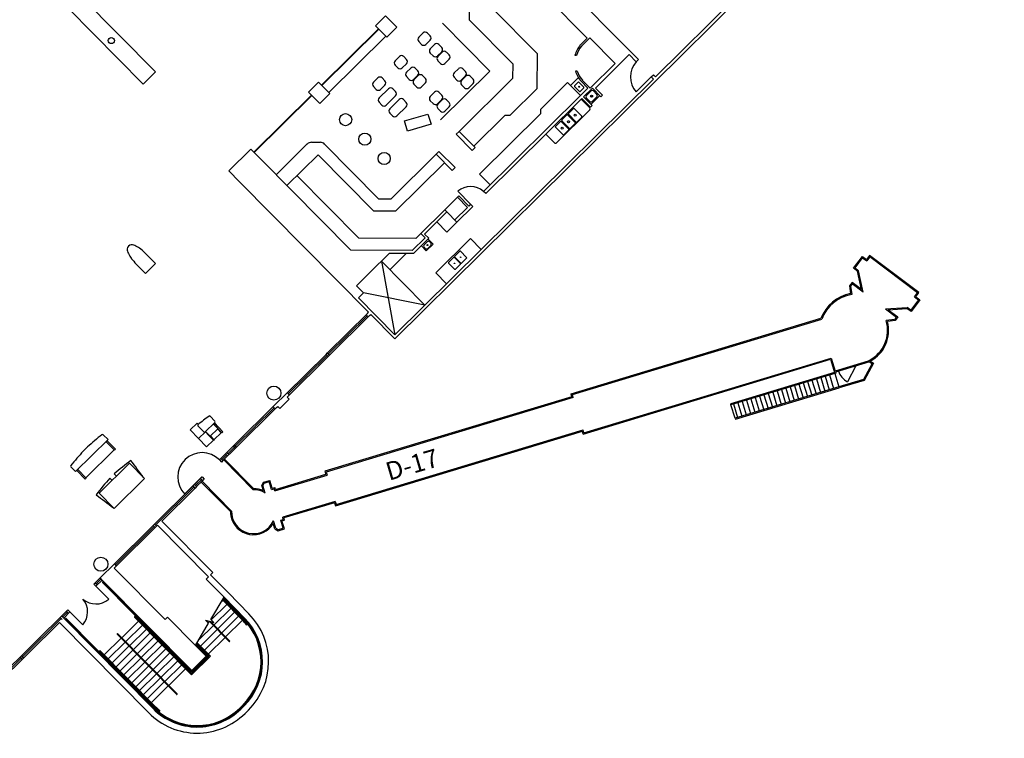
# Model space of a CAD drawing. Units: inches. Extents: x 0.6 to 35, y 0.4 to 26.6.
# Drawn here: x 25.7 to 29, y 16.9 to 19.3 of the extents above; entities that cross this region are included whole.
import ezdxf

# ---------------------------------------------------------------- set-up
doc = ezdxf.new("R2010")
doc.units = ezdxf.units.IN
doc.header["$MEASUREMENT"] = 0
doc.layers.add('G-AIRPORT', color=15, linetype='Continuous')
doc.styles.add('ROMANS', font='arial.ttf')

# ---------------------------------------------------------------- blocks, each defined once
blk = doc.blocks.new('KEYPLAN D-GATES LV2')
at = {"layer": 'G-AIRPORT'}
for p, q in [((26.9592, 18.2519), (29.006, 20.2761)), ((27.7147, 19.2528), (27.3676, 19.6039)), ((27.6048, 19.2617), (27.2918, 19.5782)), ((27.2099, 19.3222), (27.2106, 19.4521)), ((28.1774, 19.471), (27.8345, 19.1318)), ((25.9033, 19.4037), (26.1553, 19.1489)), ((26.1135, 19.1076), (25.8615, 19.3624)), ((27.4378, 19.2088), (27.2846, 19.3638)), ((26.894, 19.3031), (26.9279, 19.3367)), ((26.9279, 19.3367), (26.9658, 19.2984)), ((27.3559, 19.1745), (27.2099, 19.3222)), ((26.7124, 19.1043), (26.9036, 19.2935)), ((26.7136, 19.1031), (26.9048, 19.2922)), ((26.894, 19.3031), (26.9319, 19.2649)), ((26.9319, 19.2649), (26.9658, 19.2984)), ((27.2782, 19.1515), (27.1195, 19.3119)), ((26.7371, 19.0794), (26.9283, 19.2685)), ((27.049, 19.2409), (27.0394, 19.2506)), ((27.054, 19.2794), (27.0395, 19.265)), ((27.078, 19.2552), (27.0634, 19.2408)), ((27.078, 19.2696), (27.0685, 19.2793)), ((27.5818, 19.239), (27.6048, 19.2617)), ((27.5856, 19.2352), (27.6137, 19.263)), ((27.6137, 19.263), (27.6987, 19.1771)), ((27.7147, 19.2528), (27.7483, 19.219)), ((27.0923, 19.2406), (27.0778, 19.2263)), ((27.1163, 19.2164), (27.1017, 19.2021)), ((27.1175, 19.2152), (27.1029, 19.2009)), ((27.1163, 19.2309), (27.1068, 19.2406)), ((27.1415, 19.2055), (27.1319, 19.2151)), ((27.7483, 19.219), (27.777, 19.1899)), ((26.9741, 19.2004), (26.9596, 19.186)), ((26.9982, 19.1906), (26.9886, 19.2003)), ((27.0873, 19.2022), (27.0777, 19.2118)), ((27.1124, 19.1767), (27.1029, 19.1864)), ((27.1414, 19.191), (27.1269, 19.1767)), ((27.4372, 19.0931), (27.4378, 19.2088)), ((27.5695, 19.2042), (27.5639, 19.204)), ((27.6326, 19.0944), (27.7461, 19.2066)), ((27.7461, 19.2066), (27.7697, 19.1827)), ((27.7697, 19.1827), (27.777, 19.1899)), ((26.1553, 19.1489), (26.1135, 19.1076)), ((26.9691, 19.1619), (26.9595, 19.1716)), ((26.9981, 19.1762), (26.9835, 19.1618)), ((27.0124, 19.1616), (26.9979, 19.1473)), ((27.0365, 19.1519), (27.0269, 19.1616)), ((27.1126, 18.9877), (27.2782, 19.1515)), ((27.1725, 19.1595), (27.158, 19.1452)), ((27.1966, 19.1498), (27.187, 19.1595)), ((27.3557, 19.1276), (27.3559, 19.1745)), ((27.5708, 19.1514), (27.5652, 19.1513)), ((27.615, 19.0944), (27.6987, 19.1771)), ((26.9015, 19.1285), (26.887, 19.1142)), ((26.9255, 19.1188), (26.916, 19.1285)), ((27.8272, 19.1246), (26.9593, 18.2663)), ((27.0074, 19.1231), (26.9978, 19.1328)), ((27.0364, 19.1374), (27.0219, 19.1231)), ((27.0376, 19.1362), (27.0231, 19.1219)), ((27.0616, 19.1265), (27.052, 19.1361)), ((27.1675, 19.1211), (27.1579, 19.1307)), ((27.175, 18.9489), (27.3557, 19.1276)), ((27.1965, 19.1353), (27.1819, 19.121)), ((27.1977, 19.1341), (27.1831, 19.1198)), ((27.2217, 19.1244), (27.2121, 19.1341)), ((27.5758, 19.1298), (27.5487, 19.103)), ((27.5849, 19.1172), (27.6076, 19.0942)), ((27.5887, 19.121), (27.615, 19.0944)), ((27.7692, 19.0816), (27.82, 19.1319)), ((27.82, 19.1319), (27.8273, 19.1391)), ((27.82, 19.1319), (27.8272, 19.1246)), ((27.8273, 19.1391), (27.8345, 19.1318)), ((26.6689, 19.0805), (26.7028, 19.114)), ((26.7028, 19.114), (26.7363, 19.0801)), ((26.8965, 19.0901), (26.8869, 19.0997)), ((26.9374, 19.0922), (26.9059, 19.0611)), ((26.9254, 19.1043), (26.9109, 19.09)), ((26.9614, 19.0825), (26.9519, 19.0922)), ((27.0325, 19.0977), (27.023, 19.1074)), ((27.0615, 19.112), (27.047, 19.0976)), ((27.1926, 19.0956), (27.1831, 19.1053)), ((27.2216, 19.1099), (27.2071, 19.0956)), ((27.3464, 19.0033), (27.4372, 19.0931)), ((27.5391, 19.1127), (27.4483, 19.0229)), ((27.5391, 19.1127), (27.5487, 19.103)), ((27.5822, 19.0691), (27.5487, 19.103)), ((27.5625, 19.1023), (27.5746, 19.1143)), ((27.5793, 19.083), (27.5625, 19.0999)), ((27.5938, 19.0973), (27.577, 19.1143)), ((27.5817, 19.0829), (27.5938, 19.0949)), ((27.6076, 19.0942), (27.5822, 19.0691)), ((27.6224, 19.0945), (27.5924, 19.0648)), ((27.6187, 19.0849), (27.6021, 19.0684)), ((27.6224, 19.0945), (27.6511, 19.0654)), ((27.6259, 19.0848), (27.6379, 19.0727)), ((27.6326, 19.0944), (27.6563, 19.0705)), ((26.6785, 19.0708), (26.4851, 18.8796)), ((26.6797, 19.0696), (26.4863, 18.8784)), ((26.7024, 19.0466), (26.6689, 19.0805)), ((26.7407, 19.0757), (26.7068, 19.0422)), ((26.7363, 19.0801), (26.7407, 19.0757)), ((26.9614, 19.068), (26.9299, 19.0369)), ((26.9733, 19.0559), (26.9419, 19.0248)), ((26.9974, 19.0462), (26.9878, 19.0558)), ((27.0876, 19.0421), (27.078, 19.0517)), ((27.0926, 19.0805), (27.0781, 19.0662)), ((27.1166, 19.0563), (27.1021, 19.042)), ((27.1178, 19.0551), (27.1033, 19.0408)), ((27.1167, 19.0708), (27.1071, 19.0805)), ((27.1418, 19.0454), (27.1322, 19.055)), ((27.5822, 19.0691), (27.2569, 18.7474)), ((27.5849, 19.0574), (27.4662, 18.94)), ((27.5873, 19.0597), (27.5849, 19.0574)), ((27.5849, 19.0574), (27.6136, 19.0283)), ((27.5873, 19.0597), (27.616, 19.0307)), ((27.5924, 19.0648), (27.6212, 19.0358)), ((27.602, 19.0612), (27.614, 19.0491)), ((27.6176, 19.0394), (27.6475, 19.069)), ((27.6212, 19.049), (27.6379, 19.0655)), ((27.6511, 19.0654), (27.6563, 19.0705)), ((26.7024, 19.0466), (26.7068, 19.0422)), ((26.9059, 19.0467), (26.9154, 19.037)), ((26.9658, 19.0006), (26.9973, 19.0317)), ((27.1128, 19.0166), (27.1032, 19.0263)), ((27.1417, 19.0309), (27.1272, 19.0166)), ((27.4483, 19.0229), (27.4483, 19.0076)), ((27.6135, 19.0211), (27.5022, 18.9109)), ((27.5588, 19.0256), (27.5419, 19.0088)), ((27.5869, 18.9996), (27.5612, 19.0256)), ((27.6212, 19.0358), (27.616, 19.0307)), ((26.9418, 19.0104), (26.9514, 19.0007)), ((26.9919, 18.9843), (27.0703, 19.0073)), ((27.002, 18.95), (26.9919, 18.9843)), ((27.0703, 19.0073), (27.0804, 18.973)), ((27.2241, 18.8992), (27.3294, 19.0034)), ((27.4483, 19.0076), (27.2432, 18.8048)), ((27.3294, 19.0034), (27.3464, 19.0033)), ((27.537, 19.004), (27.5201, 18.9873)), ((27.5458, 18.9589), (27.5201, 18.9849)), ((27.5652, 18.978), (27.5394, 19.004)), ((27.5676, 18.9804), (27.5418, 19.0064)), ((27.5869, 18.9972), (27.57, 18.9804)), ((27.0804, 18.973), (27.002, 18.95)), ((27.5152, 18.9825), (27.4983, 18.9657)), ((27.524, 18.9373), (27.4983, 18.9633)), ((27.5434, 18.9565), (27.5176, 18.9825)), ((27.5434, 18.9541), (27.5264, 18.9373)), ((27.5651, 18.9756), (27.5482, 18.9588)), ((27.175, 18.9489), (27.1653, 18.9393)), ((27.2192, 18.8848), (27.1653, 18.9393)), ((27.2288, 18.8944), (27.175, 18.9489)), ((27.4662, 18.94), (27.2641, 18.7401)), ((27.4662, 18.94), (27.495, 18.911)), ((26.4755, 18.8893), (26.4014, 18.8159)), ((26.5115, 18.8529), (26.4755, 18.8893)), ((26.5605, 18.8033), (26.6649, 18.9066)), ((26.6794, 18.9125), (26.7087, 18.9123)), ((26.9057, 18.7216), (26.7231, 18.9062)), ((27.2288, 18.8944), (27.2192, 18.8848)), ((26.8112, 18.5499), (26.5115, 18.8529)), ((26.5965, 18.767), (26.7009, 18.8702)), ((26.8885, 18.6809), (26.701, 18.8704)), ((27.0975, 18.8723), (26.945, 18.7214)), ((27.1072, 18.8818), (27.0975, 18.8723)), ((27.1514, 18.8178), (27.0975, 18.8723)), ((27.1611, 18.8274), (27.1072, 18.8818)), ((27.1262, 18.8432), (26.9617, 18.6805)), ((27.1611, 18.8274), (27.1514, 18.8178)), ((26.4014, 18.8159), (26.4373, 18.7796)), ((26.838, 18.5906), (26.6303, 18.8005)), ((27.2787, 18.7689), (27.2432, 18.8048)), ((26.8707, 18.3415), (26.4373, 18.7796)), ((26.945, 18.7214), (26.9057, 18.7216)), ((27.1691, 18.7277), (27.1266, 18.6855)), ((27.1743, 18.7327), (27.1691, 18.7277)), ((27.1691, 18.7277), (27.2027, 18.6937)), ((27.2133, 18.7043), (27.1702, 18.7479)), ((27.2073, 18.6983), (27.1743, 18.7327)), ((27.2641, 18.7401), (27.2569, 18.7474)), ((27.1266, 18.6855), (27.0467, 18.6065)), ((27.1266, 18.6855), (27.1337, 18.6783)), ((27.2027, 18.6937), (27.1601, 18.6516)), ((27.2205, 18.697), (27.1673, 18.6444)), ((27.2133, 18.7043), (27.2073, 18.6983)), ((27.2205, 18.697), (27.2133, 18.7043)), ((26.9617, 18.6805), (26.8885, 18.6809)), ((27.0999, 18.6447), (27.1337, 18.6783)), ((27.1337, 18.6783), (27.1673, 18.6444)), ((27.0999, 18.6447), (27.059, 18.6043)), ((27.1334, 18.6108), (27.0999, 18.6447)), ((27.1673, 18.6444), (27.1334, 18.6108)), ((27.0295, 18.5895), (26.838, 18.5906)), ((27.061, 18.592), (27.0173, 18.5487)), ((27.0734, 18.5898), (27.0215, 18.5385)), ((27.0467, 18.6065), (27.0295, 18.5895)), ((27.0467, 18.6065), (27.061, 18.592)), ((27.059, 18.6043), (27.0734, 18.5898)), ((27.071, 18.5874), (27.0877, 18.5705)), ((27.0965, 18.4738), (27.2127, 18.5887)), ((27.2127, 18.5887), (27.2486, 18.5524)), ((27.048, 18.5647), (27.0647, 18.5477)), ((27.0575, 18.5586), (27.0599, 18.5562)), ((27.0673, 18.5778), (27.0576, 18.5682)), ((27.0877, 18.5705), (27.0647, 18.5477)), ((27.0793, 18.5657), (27.0696, 18.5561)), ((27.0769, 18.5778), (27.0793, 18.5753)), ((26.1553, 18.5055), (26.1242, 18.537)), ((27.0173, 18.5487), (26.8112, 18.5499)), ((26.875, 18.475), (26.9396, 18.539)), ((27.0215, 18.5385), (26.9396, 18.539)), ((26.9425, 18.4843), (26.9974, 18.5386)), ((27.1394, 18.5091), (27.1564, 18.5259)), ((27.1588, 18.5258), (27.1791, 18.5053)), ((27.16, 18.5294), (27.177, 18.5462)), ((27.16, 18.527), (27.1803, 18.5065)), ((27.1794, 18.5462), (27.1997, 18.5256)), ((27.1997, 18.5232), (27.1828, 18.5064)), ((28.4998, 18.4895), (28.5296, 18.5291)), ((28.5046, 18.4902), (28.5302, 18.5242)), ((28.5296, 18.5291), (28.5432, 18.5188)), ((28.5302, 18.5242), (28.5438, 18.514)), ((28.5534, 18.5324), (28.5432, 18.5188)), ((28.5541, 18.5275), (28.5438, 18.514)), ((28.7192, 18.4074), (28.5534, 18.5324)), ((28.7143, 18.4067), (28.5541, 18.5275)), ((26.0903, 18.5035), (26.1214, 18.472)), ((26.1214, 18.472), (26.1553, 18.5055)), ((26.9137, 18.5134), (27.0598, 18.3657)), ((26.9137, 18.5134), (26.9593, 18.2663)), ((27.1394, 18.5067), (27.1598, 18.4861)), ((27.1791, 18.5029), (27.1622, 18.4861)), ((28.5134, 18.4792), (28.4998, 18.4895)), ((28.5165, 18.4812), (28.5046, 18.4902)), ((26.8302, 18.4308), (26.875, 18.475)), ((27.0965, 18.4738), (27.1324, 18.4375)), ((28.5265, 18.4178), (28.5134, 18.4793)), ((28.5318, 18.4094), (28.5165, 18.4812)), ((26.8542, 18.4065), (26.8302, 18.4308)), ((28.4945, 18.4419), (28.4857, 18.4301)), ((28.4857, 18.4301), (28.4894, 18.4042)), ((28.4952, 18.437), (28.4893, 18.4292)), ((28.4893, 18.4292), (28.4934, 18.4009)), ((28.5265, 18.4178), (28.4945, 18.4419)), ((28.5318, 18.4094), (28.4952, 18.437)), ((26.8542, 18.4065), (26.8372, 18.3898)), ((26.9593, 18.2663), (26.8372, 18.3898)), ((27.0598, 18.3657), (26.8542, 18.4065)), ((28.7041, 18.3931), (28.7143, 18.4067)), ((28.7041, 18.3931), (28.7177, 18.3828)), ((28.709, 18.3938), (28.7192, 18.4074)), ((28.709, 18.3938), (28.7225, 18.3835)), ((28.607, 18.3527), (28.6802, 18.3577)), ((28.6921, 18.3488), (28.6802, 18.3577)), ((28.7177, 18.3828), (28.6921, 18.3488)), ((28.7225, 18.3835), (28.6928, 18.3439)), ((26.867, 18.3379), (26.7327, 18.205)), ((26.8658, 18.3294), (26.7363, 18.2014)), ((26.8742, 18.3306), (26.7399, 18.1977)), ((26.8694, 18.3258), (26.8622, 18.3331)), ((26.867, 18.3379), (26.8707, 18.3415)), ((26.8742, 18.3306), (26.8778, 18.3342)), ((26.9592, 18.2519), (26.8778, 18.3342)), ((28.607, 18.3527), (28.6436, 18.3251)), ((28.6165, 18.3499), (28.6792, 18.3542)), ((28.6165, 18.3499), (28.6484, 18.3258)), ((28.6436, 18.3251), (28.6377, 18.3173)), ((28.6484, 18.3258), (28.6396, 18.314)), ((28.6928, 18.3439), (28.6792, 18.3542)), ((27.5509, 18.0677), (28.3902, 18.3212)), ((27.5552, 18.0654), (28.3928, 18.3184)), ((28.6377, 18.3173), (28.6093, 18.3134)), ((28.6396, 18.314), (28.6135, 18.3104)), ((26.5935, 18.0673), (26.7278, 18.2002)), ((26.6007, 18.0601), (26.735, 18.1929)), ((26.6019, 18.0685), (26.7314, 18.1966)), ((26.7278, 18.2002), (26.7327, 18.205)), ((26.7278, 18.2002), (26.735, 18.1929)), ((26.7399, 18.1977), (26.7327, 18.205)), ((26.735, 18.1929), (26.7399, 18.1977)), ((27.5917, 17.9326), (28.4224, 18.1836)), ((27.594, 17.937), (28.4248, 18.1879)), ((28.4224, 18.1836), (28.4357, 18.1396)), ((28.4248, 18.1879), (28.438, 18.1442)), ((28.5488, 18.1777), (28.438, 18.1442)), ((28.5528, 18.1753), (28.439, 18.1409)), ((28.5074, 18.1616), (28.4788, 18.1082)), ((28.5064, 18.1649), (28.5074, 18.1616)), ((28.5622, 18.1697), (28.5334, 18.1158)), ((28.5669, 18.171), (28.5357, 18.1129)), ((28.5528, 18.1753), (28.5622, 18.1697)), ((28.556, 18.1774), (28.5669, 18.171)), ((28.4357, 18.1396), (28.087, 18.0343)), ((28.44, 18.1373), (28.088, 18.031)), ((28.4041, 18.1265), (28.4179, 18.0809)), ((28.4188, 18.1309), (28.4326, 18.0853)), ((28.4367, 18.1363), (28.4505, 18.0908)), ((28.439, 18.1409), (28.44, 18.1373)), ((28.4477, 18.1472), (28.4487, 18.1439)), ((28.4504, 18.0907), (28.1017, 17.9854)), ((28.2868, 18.0911), (28.3006, 18.0454)), ((28.3014, 18.0955), (28.3152, 18.0499)), ((28.3161, 18.0999), (28.3299, 18.0543)), ((28.3308, 18.1043), (28.3446, 18.0587)), ((28.3454, 18.1088), (28.3592, 18.0631)), ((28.3601, 18.1132), (28.3739, 18.0676)), ((28.3748, 18.1176), (28.3886, 18.072)), ((28.3894, 18.1221), (28.4032, 18.0764)), ((28.5334, 18.1158), (28.4504, 18.0908)), ((28.5357, 18.1129), (28.4514, 18.0874)), ((26.5547, 18.029), (26.5935, 18.0673)), ((26.597, 18.0565), (26.6007, 18.0601)), ((26.6055, 18.0648), (26.5983, 18.0721)), ((27.5539, 18.058), (26.7243, 17.8074)), ((27.5539, 18.0579), (27.5509, 18.0677)), ((27.5582, 18.0556), (27.5552, 18.0654)), ((28.1027, 17.9821), (28.4514, 18.0874)), ((28.1841, 18.06), (28.1979, 18.0144)), ((28.1988, 18.0645), (28.2126, 18.0188)), ((28.2134, 18.0689), (28.2272, 18.0233)), ((28.2281, 18.0733), (28.2419, 18.0277)), ((28.2428, 18.0778), (28.2566, 18.0321)), ((28.2574, 18.0822), (28.2712, 18.0366)), ((28.2721, 18.0866), (28.2859, 18.041)), ((26.5547, 18.029), (26.4204, 17.8961)), ((26.5571, 18.017), (26.5499, 18.0242)), ((26.5619, 18.0218), (26.5656, 18.0253)), ((26.5656, 18.0253), (26.5727, 18.0181)), ((26.6042, 18.0492), (26.5727, 18.0181)), ((26.597, 18.0565), (26.6042, 18.0492)), ((27.5582, 18.0556), (26.7287, 17.8051)), ((28.088, 18.031), (28.087, 18.0343)), ((28.1017, 17.9854), (28.088, 18.031)), ((28.0961, 18.0335), (28.1099, 17.9878)), ((28.1108, 18.0379), (28.1246, 17.9923)), ((28.1254, 18.0423), (28.1392, 17.9967)), ((28.1401, 18.0467), (28.1539, 18.0011)), ((28.1548, 18.0512), (28.1686, 18.0055)), ((28.1694, 18.0556), (28.1832, 18.01)), ((26.3386, 17.9925), (26.3546, 17.9758)), ((26.5535, 18.0206), (26.424, 17.8925)), ((26.4276, 17.8889), (26.5619, 18.0218)), ((26.2954, 17.9687), (26.272, 17.9463)), ((26.299, 17.965), (26.2954, 17.9687)), ((26.317, 17.9399), (26.2976, 17.9602)), ((26.3545, 17.971), (26.3219, 17.9398)), ((26.3495, 17.9663), (26.3607, 17.9547)), ((26.3505, 17.9672), (26.3616, 17.9555)), ((26.3532, 17.9698), (26.3815, 17.9403)), ((28.1017, 17.9854), (28.1027, 17.9821)), ((25.9797, 17.9301), (25.9956, 17.9141)), ((26.272, 17.9463), (26.2991, 17.918)), ((26.3225, 17.9404), (26.2991, 17.918)), ((26.3225, 17.9404), (26.3336, 17.9288)), ((26.3235, 17.9413), (26.3346, 17.9297)), ((26.3346, 17.9297), (26.3336, 17.9288)), ((26.3336, 17.9288), (26.3507, 17.9109)), ((26.3346, 17.9297), (26.3517, 17.9118)), ((26.3648, 17.9504), (26.3387, 17.9254)), ((26.3517, 17.9136), (26.3396, 17.9262)), ((26.3769, 17.9377), (26.3508, 17.9127)), ((26.3616, 17.9555), (26.3607, 17.9547)), ((26.3607, 17.9547), (26.3778, 17.9368)), ((26.376, 17.9368), (26.3639, 17.9495)), ((26.3815, 17.9403), (26.3778, 17.9368)), ((26.7592, 17.6919), (27.5888, 17.9424)), ((26.7615, 17.6963), (27.5911, 17.9468)), ((27.5917, 17.9326), (27.5888, 17.9424)), ((27.594, 17.937), (27.5911, 17.9468)), ((25.9956, 17.9141), (25.8866, 17.8064)), ((25.9883, 17.907), (26.017, 17.8779)), ((25.9919, 17.9106), (26.0207, 17.8815)), ((26.2991, 17.918), (26.3265, 17.8894)), ((26.3498, 17.9118), (26.3265, 17.8894)), ((26.3507, 17.9109), (26.3517, 17.9118)), ((26.4204, 17.8961), (26.4155, 17.8914)), ((26.4276, 17.8889), (26.4204, 17.8961)), ((25.9268, 17.8892), (25.9123, 17.8749)), ((26.0158, 17.8791), (25.9214, 17.7858)), ((26.0207, 17.8815), (26.017, 17.8779)), ((26.3744, 17.8507), (26.4155, 17.8914)), ((26.3937, 17.8626), (26.378, 17.847)), ((26.3816, 17.8434), (26.4227, 17.8841)), ((26.3901, 17.8662), (26.3973, 17.859)), ((26.395, 17.871), (26.4022, 17.8637)), ((26.3986, 17.8674), (26.4191, 17.8877)), ((26.4155, 17.8914), (26.4227, 17.8841)), ((26.4276, 17.8889), (26.4227, 17.8841)), ((26.0673, 17.8343), (25.9657, 17.7337)), ((26.0673, 17.8343), (26.1176, 17.7835)), ((26.3744, 17.8507), (26.3696, 17.8459)), ((26.3696, 17.8459), (26.3767, 17.8386)), ((26.3744, 17.8507), (26.3816, 17.8434)), ((26.3816, 17.8434), (26.3767, 17.8386)), ((26.384, 17.8458), (26.4829, 17.7458)), ((26.3865, 17.8482), (26.4844, 17.7492)), ((25.8708, 17.8224), (25.8866, 17.8064)), ((25.8903, 17.81), (25.919, 17.781)), ((25.8939, 17.8136), (25.9226, 17.7845)), ((26.0166, 17.7985), (26.0238, 17.7912)), ((26.5554, 17.7418), (26.7317, 17.795)), ((26.5578, 17.7461), (26.7274, 17.7974)), ((26.7243, 17.8074), (26.7274, 17.7974)), ((26.7287, 17.8051), (26.7317, 17.795)), ((25.9226, 17.7845), (25.919, 17.781)), ((26.0021, 17.7841), (26.0092, 17.7768)), ((26.1176, 17.7835), (26.0159, 17.6829)), ((26.3112, 17.7887), (26.2531, 17.7313)), ((26.286, 17.7633), (26.2812, 17.7585)), ((26.286, 17.7633), (26.3066, 17.7836)), ((26.286, 17.7633), (26.2932, 17.756)), ((26.2896, 17.7596), (26.3102, 17.78)), ((26.2932, 17.756), (26.3138, 17.7764)), ((26.3115, 17.7884), (26.3066, 17.7836)), ((26.3066, 17.7836), (26.3138, 17.7764)), ((26.3089, 17.7715), (26.4068, 17.6725)), ((26.3114, 17.774), (26.4103, 17.6739)), ((26.3115, 17.7884), (26.3186, 17.7811)), ((26.3186, 17.7811), (26.3138, 17.7764)), ((26.5119, 17.7601), (26.5176, 17.7707)), ((26.5175, 17.7417), (26.5119, 17.7601)), ((26.5157, 17.7597), (26.52, 17.7678)), ((26.5233, 17.7346), (26.5157, 17.7597)), ((26.5176, 17.7707), (26.5387, 17.7771)), ((26.52, 17.7678), (26.5364, 17.7727)), ((26.5444, 17.7463), (26.5364, 17.7727)), ((26.5467, 17.7506), (26.5387, 17.7771)), ((25.9657, 17.7337), (26.0159, 17.6829)), ((26.2812, 17.7585), (26.0125, 17.4927)), ((26.1553, 17.6268), (26.2848, 17.7548)), ((26.1764, 17.6405), (26.2884, 17.7512)), ((26.2884, 17.7512), (26.2812, 17.7585)), ((26.2932, 17.756), (26.2884, 17.7512)), ((26.5444, 17.7463), (26.5533, 17.749)), ((26.5467, 17.7506), (26.5556, 17.7533)), ((26.5554, 17.7418), (26.5533, 17.749)), ((26.5578, 17.7461), (26.5556, 17.7533)), ((26.7585, 17.7063), (26.5822, 17.6531)), ((26.7562, 17.702), (26.5865, 17.6508)), ((26.7562, 17.702), (26.7592, 17.6919)), ((26.7585, 17.7063), (26.7615, 17.6963)), ((26.1589, 17.6231), (26.1517, 17.6304)), ((26.1764, 17.6405), (26.3476, 17.4674)), ((26.5561, 17.6138), (26.5506, 17.6322)), ((26.559, 17.6162), (26.5514, 17.6413)), ((26.5755, 17.6433), (26.5844, 17.6459)), ((26.5835, 17.6168), (26.5755, 17.6433)), ((26.5799, 17.6409), (26.5887, 17.6436)), ((26.5878, 17.6145), (26.5799, 17.6409)), ((26.5844, 17.6459), (26.5822, 17.6531)), ((26.5887, 17.6436), (26.5865, 17.6508)), ((26.0197, 17.4855), (26.1619, 17.6261)), ((26.0209, 17.4939), (26.1504, 17.622)), ((26.154, 17.6183), (26.1468, 17.6256)), ((26.1619, 17.6261), (26.3331, 17.453)), ((26.5561, 17.6138), (26.5667, 17.6081)), ((26.559, 17.6162), (26.5671, 17.6119)), ((26.5667, 17.6081), (26.5878, 17.6145)), ((26.5671, 17.6119), (26.5835, 17.6168)), ((26.0245, 17.4903), (26.0173, 17.4975)), ((26.0125, 17.4927), (25.9738, 17.4544)), ((26.0197, 17.4855), (26.0166, 17.4825)), ((26.1878, 17.3094), (26.0166, 17.4825)), ((26.3397, 17.4596), (26.3476, 17.4674)), ((25.9738, 17.4544), (25.9477, 17.4287)), ((25.9526, 17.4335), (25.9598, 17.4262)), ((25.9549, 17.4214), (25.9761, 17.4424)), ((25.9725, 17.446), (25.9562, 17.4298)), ((25.9761, 17.4424), (25.9689, 17.4496)), ((25.9761, 17.4424), (26.2766, 17.1386)), ((25.9772, 17.4339), (26.2765, 17.1313)), ((25.9791, 17.4357), (26.2765, 17.135)), ((26.3331, 17.453), (26.3252, 17.4453)), ((26.3252, 17.4453), (26.3852, 17.3845)), ((26.3397, 17.4596), (26.3998, 17.3989)), ((25.9549, 17.4214), (25.9477, 17.4287)), ((25.998, 17.3779), (25.9549, 17.4214)), ((26.3998, 17.3989), (26.469, 17.3289)), ((26.3411, 17.31), (26.3852, 17.3845)), ((26.3814, 17.3739), (26.3755, 17.3681)), ((26.3799, 17.3755), (26.4472, 17.3073)), ((26.449, 17.3091), (26.3812, 17.3777)), ((26.3826, 17.38), (26.4509, 17.3109)), ((26.385, 17.3775), (26.3832, 17.3757)), ((26.3839, 17.3823), (26.4527, 17.3127)), ((26.3852, 17.3845), (26.4545, 17.3145)), ((26.3886, 17.3811), (26.3868, 17.3793)), ((26.3982, 17.3642), (26.3964, 17.3624)), ((26.4018, 17.3678), (26.4, 17.366)), ((25.8606, 17.3425), (25.4315, 16.9181)), ((25.8593, 17.3341), (25.843, 17.3179)), ((25.8466, 17.3143), (25.8678, 17.3352)), ((25.8629, 17.3304), (25.8557, 17.3377)), ((25.8678, 17.3352), (25.8606, 17.3425)), ((25.9109, 17.2917), (25.8678, 17.3352)), ((26.3946, 17.3606), (26.3422, 17.3089)), ((26.4077, 17.3473), (26.3511, 17.2913)), ((26.4209, 17.334), (26.3643, 17.278)), ((26.4114, 17.3509), (26.4095, 17.3491)), ((26.415, 17.3545), (26.4132, 17.3527)), ((26.4245, 17.3376), (26.4227, 17.3358)), ((26.4281, 17.3412), (26.4263, 17.3394)), ((25.4387, 16.9109), (25.8321, 17.2999)), ((25.8381, 17.3131), (25.7086, 17.185)), ((26.1325, 16.9961), (25.8321, 17.2999)), ((25.8417, 17.3095), (25.8346, 17.3168)), ((25.8466, 17.3143), (25.8394, 17.3216)), ((26.147, 17.0105), (25.8466, 17.3143)), ((26.1489, 17.0123), (25.8532, 17.3112)), ((26.1507, 17.0141), (25.855, 17.313)), ((26.0981, 17.3045), (26.0415, 17.2485)), ((26.0846, 17.3181), (26.2765, 17.1241)), ((26.0865, 17.3199), (26.2765, 17.1277)), ((26.1017, 17.3081), (26.0999, 17.3063)), ((26.1054, 17.3117), (26.1036, 17.3099)), ((26.1185, 17.2983), (26.1167, 17.2965)), ((26.1957, 17.3172), (26.1878, 17.3094)), ((26.2894, 17.2225), (26.1957, 17.3172)), ((26.2894, 17.2225), (26.3335, 17.297)), ((26.3335, 17.297), (26.3232, 17.3074)), ((26.3232, 17.3074), (26.3514, 17.2996)), ((26.3361, 17.3028), (26.3319, 17.2986)), ((26.4023, 17.236), (26.3348, 17.3042)), ((26.3398, 17.3028), (26.4041, 17.2378)), ((26.3514, 17.2996), (26.3411, 17.31)), ((26.4341, 17.3207), (26.3775, 17.2647)), ((26.3906, 17.2514), (26.4472, 17.3073)), ((26.4377, 17.3243), (26.4359, 17.3225)), ((26.4413, 17.3278), (26.4395, 17.3261)), ((26.449, 17.3091), (26.4509, 17.3109)), ((26.4527, 17.3127), (26.4545, 17.3145)), ((26.1113, 17.2912), (26.0547, 17.2352)), ((26.1244, 17.2778), (26.0679, 17.2219)), ((26.1376, 17.2645), (26.081, 17.2086)), ((26.1149, 17.2947), (26.1131, 17.2929)), ((26.1281, 17.2814), (26.1263, 17.2796)), ((26.1317, 17.285), (26.1299, 17.2832)), ((26.1412, 17.2681), (26.1394, 17.2663)), ((26.1449, 17.2717), (26.1431, 17.2699)), ((26.3493, 17.2895), (26.3005, 17.2412)), ((26.3625, 17.2762), (26.3059, 17.2203)), ((26.0397, 17.2467), (25.9831, 17.1907)), ((26.0529, 17.2334), (25.9963, 17.1774)), ((26.0262, 17.2603), (26.2257, 17.0587)), ((26.0281, 17.2621), (26.2275, 17.0605)), ((26.1508, 17.2512), (26.0942, 17.1952)), ((26.164, 17.2379), (26.1074, 17.1819)), ((26.1544, 17.2548), (26.1526, 17.253)), ((26.158, 17.2584), (26.1562, 17.2566)), ((26.1676, 17.2415), (26.1658, 17.2397)), ((26.1712, 17.2451), (26.1694, 17.2433)), ((26.1844, 17.2318), (26.1826, 17.23)), ((26.2947, 17.2315), (26.3394, 17.1864)), ((26.3757, 17.2629), (26.3191, 17.2069)), ((26.3322, 17.1936), (26.3888, 17.2496)), ((25.9678, 17.2026), (26.1525, 17.0159)), ((26.1543, 17.0177), (25.9697, 17.2044)), ((26.066, 17.2201), (26.0095, 17.1641)), ((26.0792, 17.2068), (26.0226, 17.1508)), ((26.1771, 17.2246), (26.1205, 17.1686)), ((26.1903, 17.2113), (26.1337, 17.1553)), ((26.2035, 17.198), (26.1469, 17.142)), ((26.1807, 17.2282), (26.1789, 17.2264)), ((26.1939, 17.2149), (26.1921, 17.2131)), ((26.1975, 17.2184), (26.1957, 17.2167)), ((26.2071, 17.2015), (26.2053, 17.1997)), ((26.2107, 17.2051), (26.2089, 17.2033)), ((26.325, 17.1864), (26.2894, 17.2225)), ((26.2907, 17.2247), (26.3286, 17.1864)), ((26.2921, 17.227), (26.3322, 17.1864)), ((26.2934, 17.2293), (26.3358, 17.1864)), ((26.3005, 17.2149), (26.2986, 17.2131)), ((26.3041, 17.2185), (26.3023, 17.2167)), ((26.3136, 17.2016), (26.3118, 17.1998)), ((26.3173, 17.2051), (26.3154, 17.2034)), ((25.5743, 17.0522), (25.7038, 17.1803)), ((25.7074, 17.1766), (25.7002, 17.1839)), ((25.7122, 17.1814), (25.705, 17.1887)), ((25.9777, 17.1854), (25.9759, 17.1836)), ((25.9813, 17.189), (25.9795, 17.1872)), ((25.9908, 17.172), (25.989, 17.1703)), ((25.9945, 17.1756), (25.9927, 17.1738)), ((26.0924, 17.1935), (26.0358, 17.1375)), ((26.1055, 17.1801), (26.049, 17.1242)), ((26.1187, 17.1668), (26.0621, 17.1109)), ((26.2166, 17.1846), (26.16, 17.1287)), ((26.2298, 17.1713), (26.1732, 17.1154)), ((26.2203, 17.1882), (26.2184, 17.1864)), ((26.2239, 17.1918), (26.2221, 17.19)), ((26.2334, 17.1749), (26.2316, 17.1731)), ((26.2371, 17.1785), (26.2352, 17.1767)), ((26.2502, 17.1652), (26.2484, 17.1634)), ((26.3394, 17.1864), (26.2765, 17.1241)), ((26.3358, 17.1864), (26.2765, 17.1277)), ((26.3286, 17.1864), (26.2765, 17.135)), ((26.3322, 17.1864), (26.2765, 17.1313)), ((26.325, 17.1864), (26.2766, 17.1386)), ((26.325, 17.1864), (26.3268, 17.1882)), ((26.3286, 17.19), (26.3304, 17.1918)), ((26.004, 17.1587), (26.0022, 17.1569)), ((26.0076, 17.1623), (26.0058, 17.1605)), ((26.0172, 17.1454), (26.0154, 17.1436)), ((26.0208, 17.149), (26.019, 17.1472)), ((26.0303, 17.1321), (26.0285, 17.1303)), ((26.034, 17.1357), (26.0322, 17.1339)), ((26.1319, 17.1535), (26.0753, 17.0975)), ((26.1451, 17.1402), (26.0885, 17.0842)), ((26.243, 17.158), (26.1864, 17.102)), ((26.2561, 17.1447), (26.1995, 17.0887)), ((26.2466, 17.1616), (26.2448, 17.1598)), ((26.2598, 17.1483), (26.2579, 17.1465)), ((26.2634, 17.1519), (26.2616, 17.1501)), ((26.0435, 17.1188), (26.0417, 17.117)), ((26.0471, 17.1224), (26.0453, 17.1206)), ((26.0567, 17.1055), (26.0549, 17.1037)), ((26.0603, 17.1091), (26.0585, 17.1073)), ((26.1582, 17.1269), (26.1016, 17.0709)), ((26.1714, 17.1136), (26.1148, 17.0576)), ((26.1846, 17.1003), (26.128, 17.0443)), ((26.0699, 17.0922), (26.068, 17.0904)), ((26.0735, 17.0958), (26.0717, 17.094)), ((26.083, 17.0788), (26.0812, 17.077)), ((26.0866, 17.0824), (26.0848, 17.0806)), ((26.0962, 17.0655), (26.0944, 17.0637)), ((26.0998, 17.0691), (26.098, 17.0673)), ((26.1977, 17.0869), (26.1411, 17.031)), ((26.1094, 17.0522), (26.1075, 17.0504)), ((26.113, 17.0558), (26.1112, 17.054)), ((26.1225, 17.0389), (26.1207, 17.0371)), ((26.1262, 17.0425), (26.1243, 17.0407)), ((26.1357, 17.0256), (26.1339, 17.0238)), ((26.1393, 17.0292), (26.1375, 17.0274)), ((26.4378, 17.0125), (26.4493, 17.0238)), ((26.4396, 17.0107), (26.4511, 17.022)), ((26.4414, 17.0088), (26.4529, 17.0202)), ((26.4672, 17.0057), (26.4557, 16.9943))]:
    blk.add_line(p, q, dxfattribs=at)
for centre, radius in [((26.0066, 19.2539), 0.0102), ((27.5782, 19.0986), 0.0017), ((27.62, 19.0669), 0.0034), ((27.62, 19.0669), 0.00255), ((26.7936, 18.9883), 0.0204), ((27.5426, 18.9814), 0.0034), ((27.5644, 19.003), 0.0034), ((27.5208, 18.9599), 0.0034), ((26.8582, 18.9229), 0.0204), ((26.9229, 18.8576), 0.0204), ((27.0684, 18.567), 0.0017), ((27.0684, 18.567), 0.00128), ((27.1799, 18.5263), 0.000851), ((27.1593, 18.506), 0.000851), ((26.5526, 18.07), 0.0238), ((25.9716, 17.4954), 0.0238)]:
    blk.add_circle(centre, radius, dxfattribs=at)
for centre, radius, start, end in [((27.0612, 19.2721), 0.0102, 44.6825, 134.6825), ((27.0467, 19.2578), 0.0102, 134.6825, 224.6825), ((27.0708, 19.2624), 0.0102, 314.6825, 44.6825), ((27.0563, 19.2481), 0.0102, 224.6825, 314.6825), ((27.085, 19.219), 0.0102, 134.6825, 224.6825), ((27.0995, 19.2334), 0.0102, 44.6825, 134.6825), ((27.1091, 19.2237), 0.0102, 314.6825, 44.6825), ((27.1246, 19.208), 0.0102, 44.6825, 134.6825), ((27.6541, 19.1799), 0.0934, 140.7274, 165.0281), ((27.6541, 19.1799), 0.088, 140.7274, 164.0051), ((26.9668, 19.1787), 0.0102, 134.6825, 224.6825), ((26.9813, 19.1931), 0.0102, 44.6825, 134.6825), ((26.9909, 19.1834), 0.0102, 314.6825, 44.6825), ((27.0946, 19.2093), 0.0102, 224.6825, 314.6825), ((27.1101, 19.1936), 0.0102, 134.6825, 224.6825), ((27.1342, 19.1983), 0.0102, 314.6825, 44.6825), ((27.8272, 19.1318), 0.0768, 138.4965, 220.8685), ((26.9764, 19.1691), 0.0102, 224.6825, 314.6825), ((27.0196, 19.1544), 0.0102, 44.6825, 134.6825), ((27.0292, 19.1447), 0.0102, 314.6825, 44.6825), ((27.1197, 19.1839), 0.0102, 224.6825, 314.6825), ((27.1797, 19.1523), 0.0102, 44.6825, 134.6825), ((27.1893, 19.1426), 0.0102, 314.6825, 44.6825), ((27.6541, 19.1799), 0.0934, 197.8652, 222.1659), ((27.6541, 19.1799), 0.088, 198.8882, 222.1659), ((26.9087, 19.1213), 0.0102, 44.6825, 134.6825), ((26.9183, 19.1116), 0.0102, 314.6825, 44.6825), ((27.0051, 19.14), 0.0102, 134.6825, 224.6825), ((27.0147, 19.1303), 0.0102, 224.6825, 314.6825), ((27.0302, 19.1146), 0.0102, 134.6825, 224.6825), ((27.0448, 19.129), 0.0102, 44.6825, 134.6825), ((27.0543, 19.1193), 0.0102, 314.6825, 44.6825), ((27.1652, 19.1379), 0.0102, 134.6825, 224.6825), ((27.1748, 19.1282), 0.0102, 224.6825, 314.6825), ((27.1903, 19.1125), 0.0102, 134.6825, 224.6825), ((27.2049, 19.1269), 0.0102, 44.6825, 134.6825), ((27.2144, 19.1172), 0.0102, 314.6825, 44.6825), ((26.8942, 19.1069), 0.0102, 134.6825, 224.6825), ((26.9037, 19.0972), 0.0102, 224.6825, 314.6825), ((26.9446, 19.085), 0.0102, 44.6825, 134.6825), ((26.9542, 19.0753), 0.0102, 314.6825, 44.6825), ((27.0398, 19.1049), 0.0102, 224.6825, 314.6825), ((27.0998, 19.0733), 0.0102, 44.6825, 134.6825), ((27.1999, 19.1028), 0.0102, 224.6825, 314.6825), ((27.5637, 19.1011), 0.0017, 134.6825, 224.6825), ((27.5758, 19.1131), 0.0017, 44.6825, 134.6825), ((27.5805, 19.0842), 0.0017, 224.6825, 314.6825), ((27.5926, 19.0961), 0.0017, 314.6825, 44.6825), ((27.6223, 19.0812), 0.00511, 44.6825, 134.6825), ((26.9131, 19.0539), 0.0102, 134.6825, 224.6825), ((26.9805, 19.0487), 0.0102, 44.6825, 134.6825), ((27.0853, 19.0589), 0.0102, 134.6825, 224.6825), ((27.1094, 19.0636), 0.0102, 314.6825, 44.6825), ((27.125, 19.0479), 0.0102, 44.6825, 134.6825), ((27.6057, 19.0648), 0.00511, 134.6825, 224.6825), ((27.6343, 19.0691), 0.00511, 314.6825, 44.6825), ((26.9227, 19.0442), 0.0102, 224.6825, 314.6825), ((26.949, 19.0175), 0.0102, 134.6825, 224.6825), ((26.9901, 19.039), 0.0102, 314.6825, 44.6825), ((27.0949, 19.0492), 0.0102, 224.6825, 314.6825), ((27.1104, 19.0335), 0.0102, 134.6825, 224.6825), ((27.12, 19.0238), 0.0102, 224.6825, 314.6825), ((27.1345, 19.0382), 0.0102, 314.6825, 44.6825), ((27.56, 19.0244), 0.0017, 44.6825, 134.6825), ((27.61, 19.0247), 0.00511, 314.6825, 44.6825), ((27.6176, 19.0527), 0.00511, 224.6825, 314.6825), ((26.9586, 19.0079), 0.0102, 224.6825, 314.6825), ((27.5213, 18.9861), 0.0017, 134.6825, 224.6825), ((27.5382, 19.0028), 0.0017, 44.6825, 134.6825), ((27.5431, 19.0076), 0.0017, 134.6825, 224.6825), ((27.5857, 18.9984), 0.0017, 314.6825, 44.6825), ((27.4995, 18.9645), 0.0017, 134.6825, 224.6825), ((27.5164, 18.9813), 0.0017, 44.6825, 134.6825), ((27.5422, 18.9553), 0.0017, 314.6825, 44.6825), ((27.547, 18.9601), 0.0017, 224.6825, 314.6825), ((27.5639, 18.9768), 0.0017, 314.6825, 44.6825), ((27.5688, 18.9816), 0.0017, 224.6825, 314.6825), ((27.5252, 18.9385), 0.0017, 224.6825, 314.6825), ((26.6793, 18.892), 0.0204, 89.6825, 134.6825), ((26.7086, 18.8919), 0.0204, 44.6825, 89.6825), ((27.4986, 18.9146), 0.00511, 224.6825, 314.6825), ((27.2133, 18.6971), 0.0666, 49.0812, 130.2838), ((26.0756, 18.5523), 0.0162, 96.0486, 173.3164), ((26.1072, 18.5598), 0.0481, 186.6712, 206.2475), ((26.0677, 18.5207), 0.0481, 63.1174, 82.6938), ((26.0435, 18.473), 0.1016, 52.5437, 63.1174), ((25.9937, 18.4079), 0.1836, 44.6825, 52.5437), ((27.0624, 18.5634), 0.00681, 134.6825, 224.6825), ((27.0648, 18.561), 0.00681, 224.6825, 314.6825), ((27.0721, 18.573), 0.00681, 44.6825, 134.6825), ((27.0745, 18.5705), 0.00681, 314.6825, 44.6825), ((26.1552, 18.5834), 0.1016, 206.2475, 216.8213), ((26.2208, 18.6325), 0.1836, 216.8213, 224.6825), ((27.1576, 18.5246), 0.0017, 44.6825, 134.6825), ((27.1612, 18.5282), 0.0017, 134.6825, 224.6825), ((27.1782, 18.545), 0.0017, 44.6825, 134.6825), ((27.1985, 18.5244), 0.0017, 314.6825, 44.6825), ((27.1406, 18.5079), 0.0017, 134.6825, 224.6825), ((27.1779, 18.5041), 0.0017, 314.6825, 44.6825), ((27.1816, 18.5077), 0.0017, 224.6825, 314.6825), ((27.161, 18.4873), 0.0017, 224.6825, 314.6825), ((28.5134, 18.2745), 0.1318, 100.496, 159.2629), ((28.5126, 18.275), 0.1274, 98.6729, 160.0731), ((28.5002, 18.2807), 0.1138, 297.3083, 16.6831), ((28.5013, 18.28), 0.1162, 298.0551, 15.1638), ((28.5002, 18.2807), 0.1138, 295.225, 297.2278), ((28.5086, 18.1637), 0.063, 198.3865, 241.8082), ((26.5878, 17.6275), 0.4442, 124.6583, 130.7661), ((26.3367, 17.9908), 0.00255, 43.7298, 125.1933), ((26.2995, 17.962), 0.00255, 130.7117, 223.7298), ((26.3521, 17.9735), 0.0034, 313.7298, 43.7298), ((26.4802, 17.2879), 0.8172, 128.163, 132.6198), ((25.9773, 17.9278), 0.0034, 44.6836, 128.163), ((26.3195, 17.9423), 0.0034, 223.7298, 313.7298), ((26.5075, 17.3149), 0.8172, 136.7474, 141.2042), ((26.3115, 17.7884), 0.0817, 44.683, 224.3835), ((25.8732, 17.8248), 0.0034, 141.2042, 224.6836), ((26.4918, 17.2734), 0.7082, 126.3367, 132.1498), ((24.6854, 16.7708), 1.7535, 35.3734, 37.7336), ((26.5218, 17.3031), 0.7082, 137.2174, 143.0305), ((27.0444, 19.1038), 1.7535, 231.6336, 233.9938), ((26.4842, 17.6719), 0.0739, 58.0382, 90.9585), ((26.4842, 17.6719), 0.0774, 64.4758, 89.8491), ((26.4842, 17.6719), 0.0774, 179.5158, 190.613), ((26.4842, 17.6719), 0.0739, 178.4064, 335.5656), ((26.4842, 17.6719), 0.0774, 190.613, 329.128), ((25.9782, 17.4348), 0.00128, 44.6825, 224.6825), ((25.8605, 17.3353), 0.0666, 319.0821, 40.2829), ((25.9549, 17.4286), 0.0666, 229.0812, 310.2837), ((25.8541, 17.3121), 0.00128, 44.6825, 224.6825), ((26.0856, 17.319), 0.00128, 44.6825, 224.6825), ((26.3065, 17.1682), 0.1979, 38.7654, 44.6825), ((26.3065, 17.1682), 0.2005, 38.7654, 44.6825), ((26.3065, 17.1682), 0.203, 314.6825, 44.6825), ((26.3065, 17.1682), 0.2056, 314.6825, 44.6825), ((26.3065, 17.1682), 0.2081, 314.6825, 44.6825), ((26.3065, 17.1682), 0.2285, 314.6825, 44.6825), ((26.4618, 17.2929), 0.00128, 218.7654, 38.7654), ((26.0272, 17.2612), 0.00128, 44.6825, 224.6825), ((26.4032, 17.2369), 0.00128, 224.6825, 44.6825), ((25.9687, 17.2035), 0.00128, 44.6825, 224.6825), ((26.2265, 17.0597), 0.00129, 217.7666, 51.5984), ((26.295, 17.1568), 0.2081, 224.6825, 314.6825), ((26.295, 17.1568), 0.2056, 224.6825, 314.6825), ((26.295, 17.1568), 0.203, 224.6825, 314.6825), ((26.295, 17.1568), 0.2005, 224.6825, 230.5995), ((26.295, 17.1568), 0.1979, 224.6825, 230.5995), ((26.1686, 17.0029), 0.00128, 230.5995, 50.5995), ((26.295, 17.1568), 0.2285, 224.6825, 314.6825)]:
    blk.add_arc(centre, radius, start, end, dxfattribs=at)
at = {"layer": 'G-AIRPORT', "style": 'ROMANS'}
blk.add_text('D-17', height=0.06129, rotation=16.3261, dxfattribs=at).set_placement((26.9393, 17.7755))

msp = doc.modelspace()

# ---------------------------------------------------------------- block references
msp.add_blockref('KEYPLAN D-GATES LV2', (0, 0))

doc.saveas('drawing.dxf')
